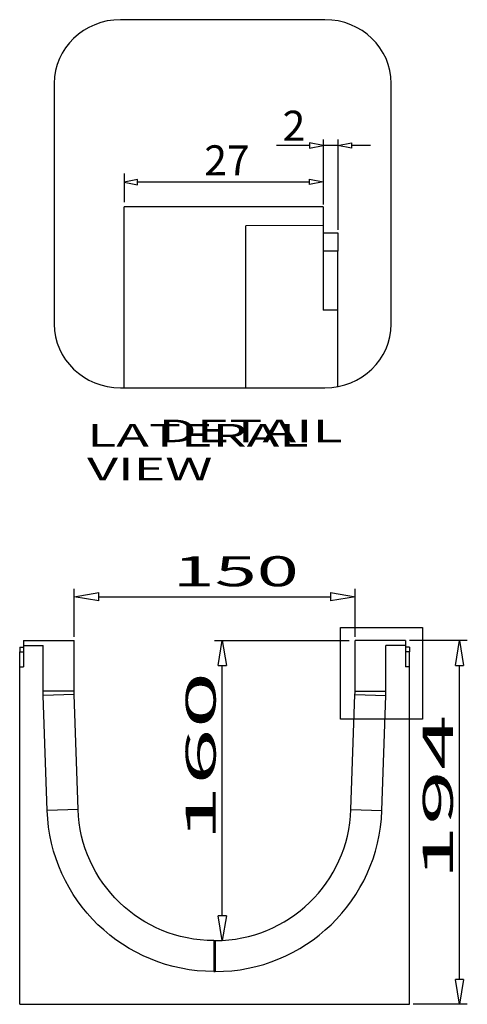
# Model space of a CAD drawing. Units: inches. Extents: x 1.5 to 40.4, y 0.2 to 28.7.
# Drawn here: x 36.4 to 39.4, y 21 to 27.6 of the extents above; entities that cross this region are included whole.
import ezdxf

# ---------------------------------------------------------------- set-up
doc = ezdxf.new("R2010")
doc.units = ezdxf.units.IN
doc.header["$MEASUREMENT"] = 0
doc.layers.add('Layer 1', color=7, linetype='Continuous')

# ---------------------------------------------------------------- blocks, each defined once
blk = doc.blocks.new('Polyline_319', base_point=(25228.8008, 14806.1338))
at = {"layer": 'Layer 1', "color": 0, "linetype": 'Continuous'}
for p, q in [((38.5566, 22.9496), (38.5566, 23.563)), ((38.5566, 23.563), (39.1047, 23.563)), ((39.1047, 23.563), (39.1047, 22.9496)), ((39.1047, 22.9496), (38.5566, 22.9496))]:
    blk.add_line(p, q, dxfattribs=at)
blk = doc.blocks.new('Polyline_467', base_point=(24740.7305, 17271.5742))
at = {"layer": 'Layer 1', "color": 0, "linetype": 'Continuous'}
for p, q in [((38.4399, 26.7888), (38.3482, 26.8066)), ((38.3482, 26.8066), (38.3482, 26.771)), ((38.3482, 26.771), (38.4399, 26.7888))]:
    blk.add_line(p, q, dxfattribs=at)
blk = doc.blocks.new('Polyline_468', base_point=(24922.7207, 17271.5742))
at = {"layer": 'Layer 1', "color": 0, "linetype": 'Continuous'}
for p, q in [((38.5385, 26.7888), (38.6303, 26.8066)), ((38.6303, 26.771), (38.5385, 26.7888)), ((38.6303, 26.8066), (38.6303, 26.771))]:
    blk.add_line(p, q, dxfattribs=at)
blk = doc.blocks.new('Polyline_469', base_point=(23998.2363, 17136.2598))
at = {"layer": 'Layer 1', "color": 0, "linetype": 'Continuous'}
for p, q in [((37.1973, 26.5613), (37.1075, 26.5431)), ((37.1973, 26.5256), (37.1973, 26.5613)), ((37.1075, 26.5431), (37.1973, 26.5256))]:
    blk.add_line(p, q, dxfattribs=at)
blk = doc.blocks.new('Polyline_470', base_point=(24740.7305, 17137.4609))
at = {"layer": 'Layer 1', "color": 0, "linetype": 'Continuous'}
for p, q in [((38.3481, 26.5276), (38.3482, 26.5632)), ((38.4399, 26.5454), (38.3481, 26.5276)), ((38.3482, 26.5632), (38.4399, 26.5454))]:
    blk.add_line(p, q, dxfattribs=at)
blk = doc.blocks.new('block 43')
at = {"layer": 'Layer 1', "color": 0, "linetype": 'Continuous'}
for p, q in [((38.44, 26.8292), (38.44, 26.394)), ((38.5386, 26.8292), (38.5386, 26.2236)), ((38.3482, 26.7888), (38.1284, 26.7888)), ((38.5329, 26.7888), (38.44, 26.7888)), ((38.7564, 26.7888), (38.6303, 26.7888)), ((37.1077, 26.6011), (37.1077, 26.4093)), ((37.1973, 26.5454), (38.348, 26.5454)), ((37.1077, 25.1672), (37.1077, 26.3777)), ((38.44, 26.3777), (37.1077, 26.3777)), ((38.44, 26.3777), (38.44, 26.2538)), ((38.44, 26.2538), (37.9218, 26.2516)), ((37.9218, 25.1672), (37.9218, 26.2516)), ((38.44, 26.2538), (38.44, 25.6869)), ((38.44, 26.205), (38.5386, 26.205)), ((38.5386, 26.205), (38.5386, 26.0816)), ((38.5386, 26.0816), (38.44, 26.0811)), ((38.5386, 25.6869), (38.5386, 26.0816)), ((38.5386, 25.6869), (38.44, 25.6869)), ((38.5386, 25.1727), (38.5386, 25.6869))]:
    blk.add_line(p, q, dxfattribs=at)
blk.add_open_spline([(38.8958, 25.5934), (38.8958, 25.358), (38.6971, 25.1672), (38.452, 25.1672), (38.452, 25.1672), (37.0835, 25.1672), (37.0835, 25.1672), (36.8384, 25.1672), (36.6397, 25.358), (36.6397, 25.5934), (36.6397, 25.5934), (36.6397, 27.2036), (36.6397, 27.2036), (36.6397, 27.439), (36.8384, 27.6298), (37.0835, 27.6298), (37.0835, 27.6298), (38.452, 27.6298), (38.452, 27.6298), (38.6971, 27.6298), (38.8958, 27.439), (38.8958, 27.2036), (38.8958, 27.2036), (38.8958, 25.5934), (38.8958, 25.5934)], degree=3, knots=[0, 0, 0, 0, 1, 1, 1, 2, 2, 2, 3, 3, 3, 4, 4, 4, 5, 5, 5, 6, 6, 6, 7, 7, 7, 8, 8, 8, 8], dxfattribs=at)
for name, p in [('Polyline_467', (24740.7305, 17271.5742)), ('Polyline_468', (24922.7207, 17271.5742)), ('Polyline_469', (23998.2363, 17136.2598)), ('Polyline_470', (24740.7305, 17137.4609))]:
    blk.add_blockref(name, p, dxfattribs=at)
at = {"layer": 'Layer 1', "color": 0, "linetype": 'Continuous', "char_height": 0.2012, "attachment_point": 7, "line_spacing_factor": 0.899982}
for s, insert in [('{\\fArial|b0|i0|c0|p0;{\\fArial|b0|i0;{\\fArial|b0|i0;{\\W1;2}}}}', (38.1683, 26.8196)), ('{\\fArial|b0|i0|c0|p0;{\\fArial|b0|i0;{\\fArial|b0|i0;{\\W1;27}}}}', (37.6439, 26.5881))]:
    blk.add_mtext(s, dxfattribs=dict(at, insert=insert))
blk = doc.blocks.new('block 42')
at = {"layer": 'Layer 1', "color": 0, "linetype": 'Continuous'}
blk.add_blockref('block 43', (0, 0), dxfattribs=at)
at = {"layer": 'Layer 1', "color": 0, "linetype": 'Continuous', "char_height": 0.1509, "attachment_point": 7, "line_spacing_factor": 0.899982}
for s, insert in [('{\\fArial|b0|i0|c0|p0;{\\W1.53;{\\fArial|b0|i0;{\\fArial|b0|i0;{\\W1.7442;LATERAL VIEW}}}}}', (36.8601, 24.5478)), ('{\\fArial|b0|i0|c0|p0;{\\W1.58;{\\fArial|b0|i0;{\\fArial|b0|i0;{\\W1.8012;DETAIL}}}}}', (37.338, 24.8032))]:
    blk.add_mtext(s, dxfattribs=dict(at, insert=insert))
blk = doc.blocks.new('block 51')
at = {"layer": 'Layer 1', "color": 0, "linetype": 'Continuous'}
for p, q in [((38.49, 23.7971), (38.6553, 23.7695)), ((38.49, 23.7971), (38.49, 23.742)), ((38.6553, 23.7695), (38.49, 23.742))]:
    blk.add_line(p, q, dxfattribs=at)
blk = doc.blocks.new('block 52')
at = {"layer": 'Layer 1', "color": 0, "linetype": 'Continuous'}
for p, q in [((36.7722, 23.7691), (36.9375, 23.7967)), ((36.9375, 23.7416), (36.9375, 23.7967)), ((36.9375, 23.7416), (36.7722, 23.7691))]:
    blk.add_line(p, q, dxfattribs=at)
blk = doc.blocks.new('block 55')
at = {"layer": 'Layer 1', "color": 0, "linetype": 'Continuous'}
for p, q in [((37.7372, 23.3104), (37.7648, 23.4757)), ((37.7648, 23.4757), (37.7922, 23.3104)), ((37.7372, 23.3104), (37.7922, 23.3104))]:
    blk.add_line(p, q, dxfattribs=at)
blk = doc.blocks.new('block 56')
at = {"layer": 'Layer 1', "color": 0, "linetype": 'Continuous'}
for p, q in [((37.7648, 21.4692), (37.7373, 21.6346)), ((37.7923, 21.6346), (37.7373, 21.6346)), ((37.7923, 21.6346), (37.7648, 21.4692))]:
    blk.add_line(p, q, dxfattribs=at)
blk = doc.blocks.new('block 57')
at = {"layer": 'Layer 1', "color": 0, "linetype": 'Continuous'}
for p, q in [((39.3246, 23.3104), (39.3521, 23.4757)), ((39.3521, 23.4757), (39.3796, 23.3104)), ((39.3246, 23.3104), (39.3796, 23.3104))]:
    blk.add_line(p, q, dxfattribs=at)
blk = doc.blocks.new('block 58')
at = {"layer": 'Layer 1', "color": 0, "linetype": 'Continuous'}
for p, q in [((39.3521, 21.0429), (39.3247, 21.2082)), ((39.3797, 21.2082), (39.3247, 21.2082)), ((39.3797, 21.2082), (39.3521, 21.0429))]:
    blk.add_line(p, q, dxfattribs=at)

msp = doc.modelspace()

# ---------------------------------------------------------------- linework, layer by layer
at = {"layer": 'Layer 1', "color": 7, "linetype": 'Continuous'}
for p, q in [((36.7722, 23.5021), (36.7722, 23.8218)), ((38.6533, 23.5021), (38.6533, 23.8218)), ((36.9375, 23.7691), (38.49, 23.7691)), ((36.4336, 23.4757), (36.7722, 23.4757)), ((36.4336, 23.4757), (36.4336, 23.4443)), ((36.7722, 23.1371), (36.7722, 23.4757)), ((37.7121, 23.4757), (38.6139, 23.4757)), ((38.6533, 23.1371), (38.6533, 23.4757)), ((38.9919, 23.4757), (38.6533, 23.4757)), ((38.9919, 23.4757), (38.9919, 23.4443)), ((39.4048, 23.4757), (39.0182, 23.4757)), ((36.4086, 23.4318), (36.4086, 23.4005)), ((36.4086, 23.4318), (36.4336, 23.4318)), ((36.4086, 23.3002), (36.4086, 23.4005)), ((36.4086, 23.4005), (36.4336, 23.4004)), ((36.4336, 23.4443), (36.5653, 23.4437)), ((36.4336, 23.4443), (36.4336, 23.3002)), ((36.5653, 23.1371), (36.5653, 23.4437)), ((38.9919, 23.4443), (38.8602, 23.4437)), ((38.8602, 23.1371), (38.8602, 23.4437)), ((38.9919, 23.4443), (38.9919, 23.3002)), ((39.017, 23.4318), (38.9919, 23.4318)), ((39.017, 23.4005), (38.9919, 23.4004)), ((39.017, 23.4318), (39.017, 23.4005)), ((39.017, 23.3002), (39.017, 23.4005)), ((36.4086, 21.0429), (36.4086, 23.3002)), ((36.4086, 23.3002), (36.4336, 23.3002)), ((37.7648, 21.6346), (37.7648, 23.3104)), ((39.017, 23.3002), (38.9919, 23.3002)), ((39.017, 21.0429), (39.017, 23.3002)), ((39.3521, 21.2082), (39.3521, 23.3104)), ((36.7722, 23.1371), (36.5653, 23.1371)), ((38.6533, 23.1371), (38.8602, 23.1371)), ((36.7725, 23.1153), (36.5658, 23.108)), ((36.5926, 22.3395), (36.5658, 23.108)), ((36.7994, 22.3467), (36.7725, 23.1153)), ((38.6261, 22.3467), (38.6529, 23.1153)), ((38.6529, 23.1153), (38.8597, 23.108)), ((38.8328, 22.3395), (38.8597, 23.108)), ((36.7994, 22.3467), (36.5926, 22.3395)), ((38.6261, 22.3467), (38.8328, 22.3395)), ((37.7081, 21.4692), (37.7081, 21.2623)), ((37.7081, 21.4692), (37.7174, 21.4692)), ((37.7174, 21.4692), (37.7174, 21.2623)), ((37.7081, 21.2623), (37.7174, 21.2623)), ((36.4086, 21.0429), (39.017, 21.0429)), ((39.4048, 21.0429), (39.0433, 21.0429))]:
    msp.add_line(p, q, dxfattribs=at)
for points in [[(36.5658, 23.108), (36.5654, 23.1177), (36.5653, 23.1274), (36.5653, 23.1371)], [(36.7725, 23.1153), (36.7723, 23.1226), (36.7722, 23.1298), (36.7722, 23.1371)], [(38.6529, 23.1153), (38.6532, 23.1226), (38.6533, 23.1298), (38.6533, 23.1371)], [(38.8597, 23.108), (38.86, 23.1177), (38.8602, 23.1274), (38.8602, 23.1371)], [(37.7081, 21.2623), (37.1068, 21.2623), (36.6136, 21.7386), (36.5926, 22.3395)], [(37.7081, 21.4692), (37.2183, 21.4692), (36.8165, 21.8572), (36.7994, 22.3467)], [(37.7174, 21.4692), (38.2072, 21.4692), (38.609, 21.8572), (38.6261, 22.3467)], [(37.7174, 21.2623), (38.3187, 21.2623), (38.8119, 21.7386), (38.8328, 22.3395)]]:
    msp.add_open_spline(points, degree=3, dxfattribs=at)

# ---------------------------------------------------------------- block references
for name in ['block 42', 'block 52', 'block 51', 'block 55', 'block 57', 'block 56', 'block 58']:
    msp.add_blockref(name, (0, 0), dxfattribs=at)
at = {"layer": 'Layer 1', "color": 142, "linetype": 'Continuous'}
msp.add_blockref('Polyline_319', (25228.8008, 14806.1338), dxfattribs=at)

# ---------------------------------------------------------------- texts
at = {"layer": 'Layer 1', "color": 7, "linetype": 'Continuous', "insert": (37.4327, 23.8393), "char_height": 0.2012, "attachment_point": 7, "line_spacing_factor": 0.899982}
msp.add_mtext('{\\W1.08;{\\fArial|b0|i0;{\\W1.8468;{\\fArial|b0|i0;{\\fArial|b0|i0;{\\W1.8468;150}}}}}}', dxfattribs=at)
at = {"layer": 'Layer 1', "color": 7, "linetype": 'Continuous', "char_height": 0.2012, "attachment_point": 7, "rotation": 90, "line_spacing_factor": 0.899982}
for s, insert in [('{\\W1.08;{\\fArial|b0|i0;{\\W1.8468;{\\fArial|b0|i0;{\\fArial|b0|i0;{\\W2.49318;160}}}}}}', (37.7209, 22.1286)), ('{\\W1.08;{\\fArial|b0|i0;{\\W1.8252;{\\fArial|b0|i0;{\\fArial|b0|i0;{\\W2.42752;194}}}}}}', (39.3082, 21.8712))]:
    msp.add_mtext(s, dxfattribs=dict(at, insert=insert))

doc.saveas('drawing.dxf')
